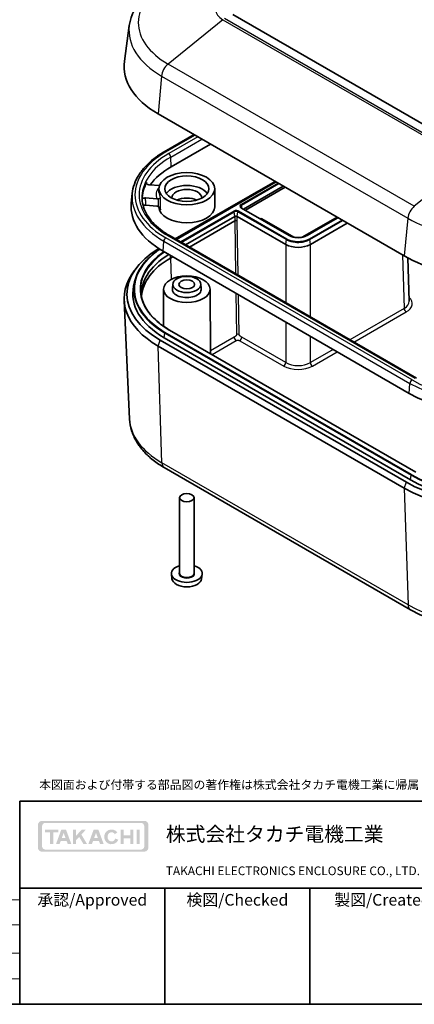
# Model space of a CAD drawing. Units: millimetres. Extents: x 14 to 2782, y 8 to 570.
# Drawn here: x 224 to 292, y 8 to 178 of the extents above; entities that cross this region are included whole.
import ezdxf
from ezdxf.enums import TextEntityAlignment as Align

# ---------------------------------------------------------------- set-up
doc = ezdxf.new("R2010")
doc.units = ezdxf.units.MM
doc.linetypes.add('CHAIN', pattern=[0.35429999999999995, 0.2362, -0.0295, 0.0591, -0.0295])
for name, color, linetype, lineweight in [('Border (ISO)', 7, 'Continuous', 35), ('Hatch (ISO)', 1, 'Continuous', 18), ('Symbol (ISO)', 7, 'Continuous', 18), ('Title (ISO)', 7, 'Continuous', 35), ('Visible (ISO)', 7, 'Continuous', 35), ('Visible Narrow (ISO)', 7, 'Continuous', 25)]:
    doc.layers.add(name, color=color, linetype=linetype, lineweight=lineweight)
doc.styles.add('Note Text (TK)', font='txt')
doc.styles.add('Note Text (TK2)', font='txt')
doc.styles.add('takachi1', font='txt', dxfattribs={"height": 2.5})
doc.styles.add('文字スタイル67', font='arial.ttf')

# ---------------------------------------------------------------- blocks, each defined once
blk = doc.blocks.new('図面枠 tk図枠')
at = {"layer": 'Border (ISO)'}
blk.add_line((14.50000000000001, 8.000000000000007), (405.4999999999999, 8.000000000000007), dxfattribs=at)
blk = doc.blocks.new('表題欄 tk表題欄')
at = {"layer": 'Hatch (ISO)'}
h = blk.add_hatch(color=256, dxfattribs=at)
edge = h.paths.add_edge_path(flags=0)
edge.add_arc((95.57537688673352, 236.2990653650367), 0.5958259999999996, 269.9999999999897, 360)
edge.add_line((96.17120288673351, 236.2990653650368), (96.17120288673348, 239.7107813650365))
edge.add_arc((95.5753768867335, 239.7107813650366), 0.5958259999999996, 0, 90.0000000000068)
edge.add_line((95.57537688673342, 240.3066073650366), (79.13710888673356, 240.3066073650366))
edge.add_arc((79.13710888673353, 239.7107813650366), 0.5958259999999996, 89.99999999999744, 180)
edge.add_line((78.54128288673353, 239.7107813650365), (78.54128288673331, 236.2990653650368))
edge.add_arc((79.13710888673332, 236.2990653650365), 0.5958259999999996, 180, 270.0000000000231)
edge.add_line((79.13710888673356, 235.7032393650365), (95.57537688673342, 235.7032393650367))
edge = h.paths.add_edge_path()
edge.add_line((77.83935088673357, 239.9556413650366), (77.83935088673357, 236.0542053650368))
edge.add_arc((78.54128288673346, 236.0542053650367), 0.7019319999998935, 180, 270.0000000000087)
edge.add_line((78.54128288673357, 235.3522733650368), (96.17120288673352, 235.3522733650368))
edge.add_arc((96.17120288673351, 236.0542053650367), 0.7019319999998921, 270, 360)
edge.add_line((96.8731348867334, 236.0542053650368), (96.87313488673352, 239.9556413650366))
edge.add_arc((96.1712028867336, 239.9556413650367), 0.7019319999998921, 0, 90.00000000000873)
edge.add_line((96.17120288673348, 240.6575733650367), (78.54128288673357, 240.6575733650366))
edge.add_arc((78.54128288673357, 239.9556413650366), 0.7019319999999984, 90, 180)
for points in [[(79.07181288673355, 239.1476033650369), (79.07181288673355, 238.6578833650367), (79.92066088673353, 238.6578833650367), (79.92066088673353, 236.6581933650368), (80.50832488673353, 236.6581933650368), (80.50832488673353, 238.6578833650367), (81.35717288673355, 238.6578833650367), (81.35717288673355, 239.1476033650369)], [(85.68407849525303, 236.6581933650368), (84.9434673993943, 237.8918698287545), (84.41792288673358, 237.3246628822781), (84.41792288673358, 236.6581933650368), (83.89555488673355, 236.6581933650368), (83.89555488673355, 239.1476033650369), (84.41792288673358, 239.1476033650369), (84.41792288673358, 238.0993979968839), (85.38913556809511, 239.1476033650369), (86.10696490847272, 239.1476033650369), (85.31925422435492, 238.2974470774499), (86.30334488673353, 236.6581933650368)], [(92.09142939614459, 239.1476033650369), (92.09142939614459, 236.6581933650368), (92.60971639614465, 236.6581933650368), (92.60971639614465, 237.6580383650368), (93.76872039614462, 237.6580383650368), (93.76872039614462, 236.6581933650368), (94.28700739614459, 236.6581933650368), (94.28700739614459, 239.1476033650369), (93.76872039614462, 239.1476033650369), (93.76872039614462, 238.1477583650367), (92.60971639614465, 238.1477583650367), (92.60971639614465, 239.1476033650369)], [(94.84202339614467, 239.1476033650369), (94.84202339614467, 236.6581933650368), (95.36439139614473, 236.6581933650368), (95.36439139614473, 239.1476033650369)]]:
    blk.add_hatch(color=256, dxfattribs=at).paths.add_polyline_path(points)
h = blk.add_hatch(color=256, dxfattribs=at)
h.paths.add_polyline_path([(82.59020695886475, 237.7110913650368), (81.95242681460243, 237.7110913650368), (82.27131688673356, 238.5794973650367)], flags=0)
h.paths.add_polyline_path([(82.77903014574996, 237.1968853650368), (81.76360362771717, 237.1968853650368), (81.56578886050404, 236.6581933650368), (80.94907288673355, 236.6581933650368), (81.86321688673357, 239.1476033650369), (82.67941688673353, 239.1476033650369), (83.59356088673351, 236.6581933650368), (82.97684491296302, 236.6581933650368)])
h = blk.add_hatch(color=256, dxfattribs=at)
h.paths.add_polyline_path([(87.52707281460246, 237.7110913650368), (88.16485295886469, 237.7110913650368), (87.84596288673359, 238.5794973650367)], flags=0)
h.paths.add_polyline_path([(87.14043486050403, 236.6581933650368), (87.3382496277172, 237.1968853650368), (88.35367614574989, 237.1968853650368), (88.551490912963, 236.6581933650368), (89.16820688673343, 236.6581933650368), (88.25406288673352, 239.1476033650369), (87.43786288673356, 239.1476033650369), (86.52371888673358, 236.6581933650368)])
h = blk.add_hatch(color=256, dxfattribs=at)
edge = h.paths.add_edge_path()
edge.add_arc((90.52309888673334, 237.9028983650369), 1.273272000000011, 38.55054079078439, 336.5820184016556)
edge.add_line((91.69149139614446, 237.3968543650369), (91.17255542714857, 237.6216113977801))
edge.add_ellipse((90.52309888673352, 237.9028983650369), major_axis=(0, -0.7998759999999119), ratio=0.8673469387756529, start_angle=128.5505407907963, end_angle=426.582018401653, ccw=False)
edge.add_line((91.09381514418376, 238.3576891122095), (91.51887237036831, 238.6964075050431))
at = {"layer": 'Title (ISO)'}
for p, q in [((74.70882392282105, 244.052739026017), (255.7088239228211, 244.052739026017)), ((74.70882392282105, 209.052739026017), (74.70882392282105, 244.052739026017)), ((149.7088239228211, 244.052739026017), (149.7088239228211, 209.052739026017)), ((230.7088239228211, 244.052739026017), (230.7088239228211, 209.052739026017)), ((255.7088239228211, 244.052739026017), (255.7088239228211, 209.052739026017)), ((243.2088239228211, 239.552739026017), (251.2088239228211, 240.5527390260171)), ((243.2088239228211, 239.552739026017), (243.2088239228211, 235.552739026017)), ((251.2088239228211, 234.552739026017), (251.2088239228211, 240.5527390260171)), ((243.2088239228211, 235.552739026017), (251.2088239228211, 234.552739026017)), ((230.7088239228211, 231.052739026017), (255.7088239228211, 231.052739026017)), ((74.70882392282105, 229.052739026017), (230.7088239228211, 229.052739026017)), ((99.70882392282108, 229.052739026017), (99.70882392282108, 209.052739026017)), ((124.708823922821, 229.052739026017), (124.708823922821, 209.052739026017)), ((230.7088239228211, 220.052739026017), (255.7088239228211, 220.052739026017)), ((149.7088239228211, 216.052739026017), (230.7088239228211, 216.052739026017)), ((255.7088239228211, 209.052739026017), (74.70882392282105, 209.052739026017))]:
    blk.add_line(p, q, dxfattribs=at)
at = {"layer": 'Title (ISO)', "color": 4, "linetype": 'CHAIN', "lineweight": 18, "ltscale": 8.889559745788574}
blk.add_line((238.2088239228211, 241.552739026017), (238.2088239228211, 233.552739026017), dxfattribs=at)
at = {"layer": 'Title (ISO)', "color": 4, "linetype": 'CHAIN', "lineweight": 18, "ltscale": 20.00163269042969}
blk.add_line((252.2088239228211, 237.552739026017), (234.2088239228211, 237.552739026017), dxfattribs=at)
at = {"layer": 'Title (ISO)'}
for radius in [3, 2]:
    blk.add_circle((238.2088239228211, 237.552739026017), radius, dxfattribs=at)
at = {"layer": 'Title (ISO)', "color": 1, "char_height": 2.000000029802322, "line_spacing_factor": 1.5, "style": 'Note Text (TK)'}
for s, insert, width, attachment_point in [('\\fＭＳ Ｐゴシック|b0|i0;品名/Title', (151.708823922821, 242.052739026017), 13.06432723999025, 4), ('\\fＭＳ Ｐゴシック|b0|i0;尺度/Scale', (232.7088239228211, 229.052739026017), 14.33918118476867, 4), ('\\fＭＳ Ｐゴシック|b0|i0;承認/Approved', (87.20882392282108, 227.052739026017), 19.32163715362549, 5), ('\\fＭＳ Ｐゴシック|b0|i0;検図/Checked', (112.208823922821, 227.052739026017), 18.32748532295227, 5), ('\\fＭＳ Ｐゴシック|b0|i0;製図/Created', (137.2088239228211, 227.052739026017), 17.47368454933166, 5), ('\\fＭＳ Ｐゴシック|b0|i0;作成日/Date', (151.708823922821, 212.552739026017), 16.39766097068788, 4)]:
    blk.add_mtext(s, dxfattribs=dict(at, insert=insert, width=width, attachment_point=attachment_point))
at = {"layer": 'Title (ISO)', "color": 7, "line_spacing_factor": 1.5, "style": 'Note Text (TK)'}
for s, insert, char_height, attachment_point in [('株式会社タカチ電機工業', (99.87313488673345, 238.052739026017), 2.5, 4), ('\\fＭＳ Ｐゴシック|b0|i0;/', (243.2088239228211, 214.552739026017), 2.000000029802322, 5)]:
    blk.add_mtext(s, dxfattribs=dict(at, insert=insert, char_height=char_height, attachment_point=attachment_point))
at = {"layer": 'Title (ISO)', "color": 7, "insert": (99.87313488673342, 232.052739026017), "char_height": 1.49859994649887, "width": 48.16879749298095, "attachment_point": 4, "line_spacing_factor": 1.5, "style": 'Note Text (TK)'}
blk.add_mtext('\\fArial|b0|i0;TAKACHI ELECTRONICS ENCLOSURE CO., LTD.', dxfattribs=at)
at = {"layer": 'Title (ISO)', "color": 7}
for tag, p, height, style in [('<品名>_001', (157.5809830137302, 235.7033072078352), 2.5, 'Note Text (TK)'), ('<Title>_001', (157.4482509312165, 230.5520568828656), 2.000000029802322, '文字スタイル67'), ('<ページ_No.>_001', (237.9488807410029, 213.302739026017), 2.5, 'Note Text (TK)'), ('<総ページ数>_001', (246.7926307410029, 213.302739026017), 2.5, 'Note Text (TK)'), ('作成日_001', (175.617914831912, 211.2814322078352), 2.5, 'Note Text (TK)')]:
    blk.add_attdef(tag, p, '', height=height, dxfattribs=dict(at, style=style))
at = {"layer": 'Title (ISO)', "color": 7, "style": 'Note Text (TK)'}
blk.add_attdef('<尺度>', text='', height=2.5, dxfattribs=at).set_placement((243.2088239228211, 223.5527390260171), align=Align.MIDDLE_CENTER)
blk = doc.blocks.new('テーブル1')
at = {"layer": 'Symbol (ISO)'}
for p, q in [((64.52166091977855, 25.98000005960465), (217.2897642939032, 25.98000005960465)), ((64.52166091977855, 25.98000005960465), (64.52166091977855, 21.70000005960465)), ((217.2897642939032, 25.98000005960465), (217.2897642939032, 21.70000005960465)), ((64.52166091977855, 21.70000005960465), (217.2897642939032, 21.70000005960465)), ((64.52166091977855, 21.70000005960465), (64.52166091977855, 16.80000005960465)), ((89.52166091977855, 21.70000005960465), (89.52166091977855, 16.80000005960465)), ((137.2301911245088, 21.70000005960465), (137.2301911245088, 16.80000005960465)), ((217.2897642939032, 21.70000005960465), (217.2897642939032, 16.80000005960465)), ((64.52166091977855, 16.80000005960465), (217.2897642939032, 16.80000005960465)), ((64.52166091977855, 16.80000005960465), (64.52166091977855, 8.000000000000005)), ((89.52166091977855, 16.80000005960465), (89.52166091977855, 8.000000000000005)), ((137.2301911245088, 16.80000005960465), (137.2301911245088, 8.000000000000005)), ((217.2897642939032, 16.80000005960465), (217.2897642939032, 8.000000000000005)), ((64.52166091977855, 12.40000002980233), (217.2897642939033, 12.40000002980233)), ((64.52166091977855, 8.000000000000005), (217.2897642939033, 8.000000000000007))]:
    blk.add_line(p, q, dxfattribs=at)
at = {"layer": 'Symbol (ISO)', "color": 7, "attachment_point": 7}
for s, insert, char_height, style in [('色仕様（型番末尾□） / Color Type（End of product number □）', (87.74113230891243, 22.06368428483606), 2.5, 'Note Text (TK)'), ('記号 / Code', (67.38593066202588, 17.62719295546413), 2.5, 'Note Text (TK)'), ('色 / Color', (101.8268437901637, 17.62719297409058), 2.5, 'Note Text (TK)'), ('材質 / Material', (165.3791236562313, 17.58333341777325), 2.5, 'Note Text (TK)'), ('G', (76.20891762459271, 13.56491234761197), 2.000000029802322, 'Note Text (TK2)'), ('ホワイトグレー / White gray', (90.86246128232554, 13.13216380625964), 2.000000029802322, 'Note Text (TK2)'), ('ASA樹脂 UL94HB / UV-resistant ASA UL94HB', (138.4685912233852, 13.24912287145853), 2.000000029802322, 'Note Text (TK2)'), ('C', (76.20670932701138, 9.164912317809652), 2.000000029802322, 'Note Text (TK2)'), ('チャコールグレー / Charcoal gray', (90.88806134824318, 8.732163776457313), 2.000000029802322, 'Note Text (TK2)'), ('難燃性ABS樹脂 UL94V-0 / Flame-resistant ABS UL94V-0', (138.6221916188911, 8.843274880945685), 2.000000029802322, 'Note Text (TK2)')]:
    blk.add_mtext(s, dxfattribs=dict(at, insert=insert, char_height=char_height, style=style))

msp = doc.modelspace()

# ---------------------------------------------------------------- linework, layer by layer
at = {"layer": 'Visible (ISO)'}
for p, q in [((303.4522315929408, 154.175943243126), (261.2379567561047, 178.5483661838187)), ((243.3731265943334, 176.6181982007635), (242.5372175732629, 170.49453463139)), ((248.3332579994499, 161.4223503988598), (290.759664870642, 136.9274529710279)), ((249.4076108910634, 154.8853735872262), (254.5316224280816, 157.8437230274544)), ((250.5861226140824, 152.2832912302478), (257.3743477134736, 156.2024748187011)), ((251.2943643367403, 139.8617933833531), (268.4858012632669, 149.7872741206398)), ((251.4490903225537, 139.7724622937931), (268.6405272490803, 149.6979430310797)), ((243.8787165994886, 147.6824769626452), (243.7184744645934, 146.0226095538532)), ((246.7677589026816, 149.2072490995768), (248.5700780757647, 149.0471614903853)), ((248.4830054677559, 147.8685071554593), (248.4830054677559, 148.5217044202015)), ((258.083005467756, 145.4190174126762), (258.083005467756, 148.5217044202015)), ((269.90001482564, 148.970777539712), (263.0277744185542, 145.0030876907452)), ((263.3813278091475, 144.7989635455133), (270.2535682162332, 148.7666533944801)), ((248.1278081500143, 146.7498738484612), (246.1595301656658, 146.9247024367849)), ((248.1278081500143, 145.5251289770696), (246.2381519499439, 145.6929741333445)), ((270.8973703678888, 140.4595743509833), (262.6949317060796, 145.1952545203903)), ((253.0621312897067, 138.8411726571935), (261.5561224939808, 143.7451807654754)), ((261.5444653639241, 142.967299313323), (253.729967823375, 138.4555970547054)), ((261.5446024099024, 142.9673784368555), (261.5444653639241, 142.967299313323)), ((261.9804188763505, 143.7451994217745), (270.3246019817149, 138.9276830597248)), ((265.9402383901527, 143.336963566949), (265.9269122214191, 143.3292696998434)), ((271.7239975129591, 140.1609831253776), (266.2230380243122, 143.336963566949)), ((279.1631136591837, 143.6227249346354), (273.1672009628637, 140.1609831253776)), ((279.3178396449971, 143.5333938450753), (273.9938281079572, 140.4595743509967)), ((274.5665964941079, 138.9276830597248), (280.93088061215, 142.6021042084757)), ((292.8343751048654, 115.8786569842361), (250.4079682336725, 140.3735544120679)), ((249.1916632220388, 137.7496520897342), (291.6180700932317, 113.2547546619024)), ((250.8494492493682, 136.7925288805968), (250.4545783430097, 136.5645500565156)), ((291.3821230608152, 136.5832409490353), (291.6068509582919, 129.150056790961)), ((244.2348138626581, 134.3759011556288), (243.7671066893114, 133.661466647317)), ((244.2802476261018, 132.4645874985863), (244.1197536808097, 131.7272063096885)), ((249.2830328839188, 131.2205273148732), (249.242206055944, 124.8541196961072)), ((250.8751150577678, 132.1146413876507), (250.7877939701104, 131.3012696478324)), ((255.6908958777441, 132.1146413876507), (255.7782169654016, 131.3012696478324)), ((257.2829780515931, 131.2205273148732), (257.3542309250191, 120.1095775119902)), ((243.4106025128863, 108.8177650280904), (242.4822535101947, 129.2765776015941)), ((292.7469699065079, 99.67557013366957), (250.320563035315, 124.1704675615013)), ((291.1132182612363, 97.93974123172907), (248.6868113900434, 122.4346386595608)), ((291.8203250424229, 98.34798952219295), (249.39391817123, 122.8428869500247)), ((248.3332579994502, 121.4140179334012), (290.759664870643, 96.9191205055694)), ((249.4031696986631, 100.4646166793785), (291.8295765698559, 75.96971925154673)), ((252.0330054677558, 82.30383170696315), (252.0330054677558, 95.28612734371399)), ((254.5330054677559, 82.30383170696315), (254.5330054677559, 95.28612734371399)), ((250.725402367909, 81.31416000115567), (250.6380812802516, 82.1275317409739)), ((255.8406085676028, 81.31416000115567), (255.9279296552602, 82.1275317409739))]:
    msp.add_line(p, q, dxfattribs=at)
for centre, major_axis, ratio, start_param, end_param in [((262.4753936231812, 169.587316208137), (-20.00000000000007, -2.986e-13), 0.5773502691896235, 6.204536831010444, 7.068583470577004), ((262.4753936231812, 145.4190174126762), (16.81396830779672, -1.0048e-12), 0.5773502691896255, 2.356194490192685, 2.742820141836375), ((262.4753936231812, 146.6437622840677), (-16.89257997672128, -1.6e-15), 0.5773502691896257, 5.977436939469521, 6.283635018099125), ((253.283005467756, 146.8887112583461), (3.800000000000002, 7e-16), 0.5773502691896255, 0.3773453931687249, 2.764247260421075), ((253.283005467756, 146.8887112583461), (2.600000000000001, 2e-16), 0.5773502691896258, 0.0163391495063523, 3.125253504083441), ((262.4753936231812, 145.4190174126762), (-18.78603169220333, -1.9e-15), 0.5773502691896258, 6.227506031740196, 7.068583470577034), ((253.283005467756, 145.4190174126761), (-2.600000000000001, -1.558e-13), 0.5773502691896257, 3.998444561550551, 5.426333399218432), ((253.283005467756, 145.4190174126761), (-4.800000000000003, -9e-16), 0.5773502691896255, 0.0124485239263189, 3.141592653589792), ((261.7566659447521, 142.849398939103), (0.3000255907471332, 0.0002284049906741), 0.5564045515438761, 0.7852122294882244, 2.355362613695975), ((261.7682545283367, 143.6227062783363), (-0.3000228492065863, -3.95759858196e-05), 0.5773502557949272, 3.926838500547834, 5.497634827342832), ((266.0816382072324, 143.2552765981524), (0.2, 1.3e-15), 0.5775261490712769, 0.78555045664503, 2.356042196944727), ((262.4753936231811, 130.3954803236061), (-19.50000000000001, -3.3e-15), 0.5773502691896257, 5.515941343975882, 7.068583470577033), ((272.4455992379114, 140.1529875916736), (-3.000000000000001, -2e-16), 0.5775261490712769, 0.78555045664503, 2.356042196944763), ((262.4753936231811, 130.3954803236061), (-17.00000000000001, -1.5e-15), 0.5773502691896258, 5.520496842345691, 6.370310864649749), ((262.4753936231811, 129.6243291186298), (-17.00000000000001, -2.2e-15), 0.5773502691896258, 5.497787143782138, 6.243890693729425), ((304.9018004943733, 145.0924187803052), (20.00000000000007, 1.4977e-12), 0.5773502691896235, 3.92699081698697, 5.497787143781868), ((262.4753936231811, 129.5789837426784), (-20.00000000000001, -3.3e-15), 0.5773502691896257, 5.921818183272879, 7.068583470577034), ((262.4753936231811, 130.3954803236061), (-18.5, 1.1e-15), 0.5773502691896258, 6.158177979624337, 7.068583470577032), ((253.283005467756, 131.2119769045339), (2.5, 5e-16), 0.5773502691896258, 3.079689298035994, 6.345088662733385), ((304.901800494374, 120.9241199848444), (18.78603169220329, 1.1235e-12), 0.5773502691896254, 3.926990816987, 5.497787143781895), ((304.901800494374, 105.0840863148467), (-20.00000000000002, 1.1935e-12), 0.5773502691896257, 0.7853981633976908, 2.356194490192585), ((304.901800494374, 105.9005828957744), (-19.50000000000002, 1.158e-12), 0.5773502691896255, 0.785398163397689, 2.356194490192583), ((304.901800494374, 105.9005828957744), (-18.50000000000002, 1.0991e-12), 0.5773502691896258, 0.785398163397689, 2.356194490192585), ((253.2830054677559, 82.2221820488704), (-2.65, 0), 0.5773502691896258, 5.20360459081337, 10.50435867713559), ((253.2830054677559, 81.40568546794267), (2.562511336474075, -3e-16), 0.577350269189626, 3.203496009143586, 6.22128195162578)]:
    msp.add_ellipse(centre, major_axis=major_axis, ratio=ratio, start_param=start_param, end_param=end_param, dxfattribs=at)
for centre, major_axis, ratio in [((253.283005467756, 148.5217044202015), (-4.800000000000003, -8e-16), 0.5773502691896255), ((253.283005467756, 148.5217044202015), (3.810472071211403, 2.283e-13), 0.5773502691896257), ((253.283005467756, 131.2119769045339), (-4.000000000000001, -6e-16), 0.5773502691896257), ((253.283005467756, 132.0284734854616), (-2.412511336474076, -4e-16), 0.5773502691896257), ((253.283005467756, 132.0284734854616), (-1.349999999999998, -1e-16), 0.5773502691896257), ((253.2830054677559, 95.28612734371399), (1.25, 1e-16), 0.5773502691896257)]:
    msp.add_ellipse(centre, major_axis=major_axis, ratio=ratio, dxfattribs=at)
for points, knots in [([(249.3317315948052, 184.3118783766263), (248.6888880033916, 183.9407324560768), (248.0839679771005, 183.5390517699426), (246.9618971901192, 182.6762651070834), (246.4446858723414, 182.2151197442904), (245.5112419215107, 181.234921334804), (245.0949629470573, 180.715735515109), (244.3797895052404, 179.6232280233425), (244.08099552085, 179.0496921692967), (243.6201828388684, 177.8599372456357), (243.4585068280528, 177.2436727603064), (243.3731265943334, 176.6181982007635)], [1.570796326794896, 1.570796326794896, 1.570796326794896, 1.570796326794896, 1.712146264240563, 1.712146264240563, 1.853496201686229, 1.853496201686229, 1.994846139131896, 1.994846139131896, 2.136196076577562, 2.136196076577562, 2.277546014023229, 2.277546014023229, 2.277546014023229, 2.277546014023229]), ([(243.8787165994886, 147.6824769626452), (243.9318152043256, 148.2324986138105), (244.0545667126512, 148.779145670351), (244.4337954852331, 149.8503172464817), (244.6901650918434, 150.374834427456), (245.3272481157419, 151.3901446756136), (245.707921663355, 151.8809945488611), (246.5830624344475, 152.8203087580445), (247.0775369894591, 153.2688090193918), (248.1689045449028, 154.1160655229428), (248.7658093747731, 154.5148293090298), (249.4076108910634, 154.8853735872262)], [3.982670092426633, 3.982670092426633, 3.982670092426633, 3.982670092426633, 4.128613870018245, 4.128613870018245, 4.274557647609857, 4.274557647609857, 4.42050142520147, 4.42050142520147, 4.566445202793082, 4.566445202793082, 4.712388980384693, 4.712388980384693, 4.712388980384693, 4.712388980384693]), ([(246.366258467782, 149.5794633823296), (246.3466860372991, 149.5436633107946), (246.3394138656052, 149.5060011879777), (246.3502850189103, 149.4311701805692), (246.3683309882843, 149.394722407786), (246.4276259737123, 149.3278186171243), (246.4683348112581, 149.2980122485302), (246.5530979909773, 149.2560646658994), (246.5924592788836, 149.2415128735313), (246.6770023862702, 149.2190925289113), (246.7217777964777, 149.2113332848144), (246.7677589026816, 149.2072490995768)], [0, 0, 0, 0, 0.0195069573759646, 0.0195069573759646, 0.0390197932799801, 0.0390197932799801, 0.0585572478075676, 0.0585572478075676, 0.072510565901055, 0.072510565901055, 0.0864665009168331, 0.0864665009168331, 0.0864665009168331, 0.0864665009168331]), ([(250.4079682336726, 140.3735544120679), (249.8121751369167, 140.7175357168612), (249.2631860726459, 141.0861104547042), (248.2710893409775, 141.8623180713938), (247.8280128251319, 142.2699279843897), (247.0566818895559, 143.1128020928601), (246.7284482076542, 143.5480084862067), (246.1914836729396, 144.4345541385917), (245.9827108955089, 144.885814040303), (245.6851803539247, 145.7950176662506), (245.5963033420386, 146.2529677411977), (245.5668604629531, 146.7113633809092)], [3.141592653589793, 3.141592653589793, 3.141592653589793, 3.141592653589793, 3.291259009624788, 3.291259009624788, 3.440925365659783, 3.440925365659783, 3.590591721694778, 3.590591721694778, 3.740258077729773, 3.740258077729773, 3.889924433764768, 3.889924433764768, 3.889924433764768, 3.889924433764768]), ([(246.1595301656658, 146.9247024367849), (246.0950045355604, 146.9304338044635), (246.029152342359, 146.9288349150013), (245.9022746850084, 146.9111552287683), (245.8424523739317, 146.8952530819398), (245.7368315852657, 146.8511246768141), (245.6920232532298, 146.8233383339182), (245.6333326100944, 146.7686547502851), (245.6145386269664, 146.7440936903045), (245.5892083068708, 146.6926894777184), (245.5827945411027, 146.6660972230909), (245.5828153546368, 146.6393762825801)], [0, 0, 0, 0, 0.0195854343842895, 0.0195854343842895, 0.0391565435707815, 0.0391565435707815, 0.0586991388331204, 0.0586991388331204, 0.0725856323705061, 0.0725856323705061, 0.0864709871719573, 0.0864709871719573, 0.0864709871719573, 0.0864709871719573]), ([(248.1278081500143, 146.7498738484612), (248.1955474516275, 146.743857032458), (248.2754301518579, 146.7491904516739), (248.345531120838, 146.7657669527643), (248.3526795412236, 146.767629152211), (248.3599053987145, 146.7695901384575)], [0.0767827145070225, 0.0767827145070225, 0.0767827145070225, 0.0767827145070225, 0.0973435931038577, 0.0973435931038577, 0.0996505639724244, 0.0996505639724244, 0.0996505639724244, 0.0996505639724244]), ([(248.7554927180185, 146.9480673509882), (248.7551611666344, 146.947754507741), (248.7548267944187, 146.9474410902265), (248.7336991614853, 146.9277673519429), (248.7019318428327, 146.9060026709695), (248.6200602511275, 146.8622373790688), (248.5703169983406, 146.8398285670684), (248.4659960845908, 146.8013338709775), (248.4154617745411, 146.7849462926794), (248.3599053987145, 146.7695901384576)], [-0.0702086413241932, -0.0702086413241932, -0.0702086413241932, -0.0702086413241932, -0.0697777676072792, -0.0697777676072792, -0.0432108702990771, -0.0432108702990771, -0.0184375372036255, -0.0184375372036255, 0, 0, 0, 0]), ([(245.761020145908, 145.5805372077867), (245.7744807274556, 145.5909220015679), (245.7891675428252, 145.6007931337484), (245.8506817294186, 145.6368730497195), (245.9049981007165, 145.6582597698901), (246.0077047481578, 145.6836160252576), (246.052875982628, 145.6906882515526), (246.1453013587204, 145.6974291156353), (246.1921092065312, 145.6970637933912), (246.2381519499439, 145.6929741333445)], [0.0322511003819081, 0.0322511003819081, 0.0322511003819081, 0.0322511003819081, 0.039019763153361, 0.039019763153361, 0.0585571650752461, 0.0585571650752461, 0.0725291787803621, 0.0725291787803621, 0.0865038215635668, 0.0865038215635668, 0.0865038215635668, 0.0865038215635668]), ([(248.3599053987131, 145.4641814843001), (248.3526795412226, 145.4674261169364), (248.3455311208375, 145.4705582063625), (248.2754301518579, 145.4995878807793), (248.1955474516275, 145.5191121610664), (248.1278081500143, 145.5251289770696)], [0.2085876048156225, 0.2085876048156225, 0.2085876048156225, 0.2085876048156225, 0.2108945756840326, 0.2108945756840326, 0.2314554542808678, 0.2314554542808678, 0.2314554542808678, 0.2314554542808678]), ([(248.7554927180185, 144.9068258986689), (248.7551611666344, 144.908225978048), (248.754826794419, 144.9096254887051), (248.7336991614833, 144.9972793315747), (248.7019318428331, 145.0824055850785), (248.6200602511275, 145.2338178351684), (248.5703169983406, 145.3028255828214), (248.4659960845908, 145.4025736752362), (248.4154617745411, 145.4389559489888), (248.3599053987145, 145.4641814842994)], [-0.0004344075720846, -0.0004344075720846, -0.0004344075720846, -0.0004344075720846, 0, 0, 0.0267847884486893, 0.0267847884486893, 0.0517613025830757, 0.0517613025830757, 0.0703500571441008, 0.0703500571441008, 0.0703500571441008, 0.0703500571441008]), ([(262.6949317060796, 145.1952545203903), (262.6745666307932, 145.2070123020889), (262.6558792046919, 145.2193611951378), (262.6221931152438, 145.2447691407187), (262.6071970097457, 145.2578266234415), (262.5810528503369, 145.284113672627), (262.5699070920244, 145.297338675021), (262.5513660848726, 145.3234426501487), (262.5439690871933, 145.3363137659177), (262.532545288749, 145.3614010728711), (262.5285083613047, 145.3736122359726), (262.5259080822548, 145.3855590845207)], [3.141592653589767, 3.141592653589767, 3.141592653589767, 3.141592653589767, 3.273670820758213, 3.273670820758213, 3.405748987926659, 3.405748987926659, 3.537827155095105, 3.537827155095105, 3.669905322263551, 3.669905322263551, 3.801983489431997, 3.801983489431997, 3.801983489431997, 3.801983489431997]), ([(273.9938281079575, 140.4595743509969), (273.8353359092496, 140.3680688374111), (273.6500613594166, 140.2899904421668), (273.244036402763, 140.1699544276284), (273.023246990827, 140.1281264861406), (272.5687856413094, 140.08579399531), (272.3351547391369, 140.0854049746673), (271.8796246236282, 140.1262839914763), (271.6578010990768, 140.1675528365628), (271.249381031216, 140.2868454282524), (271.0627793330958, 140.3647729048002), (270.9011612448348, 140.457389764212), (270.8992639105588, 140.4584811136131), (270.8973703678881, 140.4595743509837)], [1.57079632680919, 1.57079632680919, 1.57079632680919, 1.57079632680919, 1.882946789198399, 1.882946789198399, 2.196234599179095, 2.196234599179095, 2.510393864529365, 2.510393864529365, 2.824553129879636, 2.824553129879636, 3.137863320350233, 3.137863320350233, 3.141592653560544, 3.141592653560544, 3.141592653560544, 3.141592653560544]), ([(244.2802476261018, 132.4645874985864), (244.3819432271144, 132.9318227144938), (244.5370914962179, 133.3948088565432), (244.951047042351, 134.3038786288771), (245.2098420370004, 134.749962553204), (245.8260581495861, 135.6175362477992), (246.183474301915, 136.0390293461296), (246.9904080143866, 136.8503733200334), (247.4399236483272, 137.240224514801), (248.1514583940449, 137.7769040877143), (248.3798068086522, 137.9389801696979), (248.6161702263197, 138.0969750387581)], [4.051998144542498, 4.051998144542498, 4.051998144542498, 4.051998144542498, 4.184076311710936, 4.184076311710936, 4.316154478879374, 4.316154478879374, 4.448232646047812, 4.448232646047812, 4.58031081321625, 4.58031081321625, 4.639400503533802, 4.639400503533802, 4.639400503533802, 4.639400503533802]), ([(250.320563035315, 124.1704675615013), (249.7865344379454, 124.4787891159476), (249.2881571880545, 124.8073134997985), (248.3713850258661, 125.4987946894708), (247.952997146645, 125.8617465500144), (247.2033906248137, 126.615450013988), (246.8721779441021, 127.006193367011), (246.3024004908624, 127.8083858447929), (246.0638367630029, 128.2198231795923), (245.6830045863731, 129.0561521606639), (245.5407278829792, 129.4810346677122), (245.4475548659803, 129.9091133090768)], [3.141592653589793, 3.141592653589793, 3.141592653589793, 3.141592653589793, 3.273670820758231, 3.273670820758231, 3.405748987926669, 3.405748987926669, 3.537827155095107, 3.537827155095107, 3.669905322263545, 3.669905322263545, 3.801983489431983, 3.801983489431983, 3.801983489431983, 3.801983489431983]), ([(243.4106025128863, 108.8177650280904), (243.4411697407028, 108.1441291616464), (243.5610098017111, 107.4743902008453), (243.9652489560001, 106.1773491507318), (244.2491175969649, 105.5501571648097), (244.9567728604076, 104.3568650709774), (245.3803366846318, 103.7904705419749), (246.3457004240568, 102.7243652216477), (246.8875491316665, 102.22444074712), (248.0727692831101, 101.2929014052879), (248.7162287502388, 100.8612222208686), (249.4031696986631, 100.4646166793785)], [2.382386624889516, 2.382386624889516, 2.382386624889516, 2.382386624889516, 2.534227830629571, 2.534227830629571, 2.686069036369627, 2.686069036369627, 2.837910242109682, 2.837910242109682, 2.989751447849737, 2.989751447849737, 3.141592653589793, 3.141592653589793, 3.141592653589793, 3.141592653589793]), ([(291.8295765698559, 75.96971925154675), (293.2508565356607, 75.14914288069556), (294.8590536310836, 74.47855935531202), (298.3139909626888, 73.46220435627353), (300.1606620951275, 73.11707523428356), (303.9371671882057, 72.77173914891233), (305.8664338005423, 72.77173914891232), (309.6429388936203, 73.11707523428355), (311.4896100260591, 73.46220435627353), (314.9445473576644, 74.47855935531202), (316.5527444530872, 75.14914288069554), (317.974024418892, 75.96971925154673)], [3.141592653589793, 3.141592653589793, 3.141592653589793, 3.141592653589793, 3.455751918948771, 3.455751918948771, 3.76991118430775, 3.76991118430775, 4.08407044966673, 4.08407044966673, 4.398229715025709, 4.398229715025709, 4.712388980384687, 4.712388980384687, 4.712388980384687, 4.712388980384687])]:
    msp.add_open_spline(points, degree=3, knots=knots, dxfattribs=at)
at = {"layer": 'Visible Narrow (ISO)'}
for p, q in [((259.5096511393848, 177.6412913340981), (250.0543814966921, 169.9986878712415)), ((259.5096511393848, 177.6412913340981), (301.936058010577, 153.1463939062662)), ((302.2134081086896, 153.3382336838759), (259.7870012374975, 177.8331311117077)), ((292.4807883678842, 145.5037904434097), (250.0543814966921, 169.9986878712415)), ((248.9261677378072, 167.9263657427285), (248.3332579994499, 161.4223503988598)), ((248.9261677378072, 167.9263657427285), (291.3525746089994, 143.4314683148967)), ((249.6576108910634, 154.8606091757979), (254.6780690374882, 157.7591720380915)), ((255.1784263800974, 157.4702905916451), (250.1579682336725, 154.5717277293514)), ((250.5110370916316, 153.9810011033684), (255.8665450738701, 157.073005078561)), ((250.5861226140824, 152.2832912302478), (250.5110370916316, 153.9810011033684)), ((301.936058010577, 153.1463939062662), (292.4807883678842, 145.5037904434097)), ((251.478379644435, 139.7555520959205), (268.6698165709616, 149.6810328332072)), ((269.0088927367587, 149.4852671176085), (262.6449317060796, 145.8110325034336)), ((262.7145681301116, 145.7033565515155), (269.1369610585125, 149.4113268375692)), ((248.3599053987145, 146.7695901384576), (248.3599053987145, 145.4641814842994)), ((248.7554927180185, 144.9068258986689), (248.7554927180185, 146.9480673509882)), ((261.372107186286, 144.6679186338357), (252.1710092008254, 139.3556622350899)), ((252.2990775225791, 139.2817219550507), (261.441743610318, 144.5602426819176)), ((261.5561224939808, 143.7451807654754), (261.4417436103178, 144.5602426819177)), ((261.9804188763505, 143.7451994217745), (262.0947977600132, 144.5602613382167)), ((262.0947977600132, 144.5602613382167), (270.4389808653777, 139.742744976167)), ((270.5086172894097, 139.8504209280851), (262.1644341840453, 144.6679372901348)), ((262.6449317060796, 145.1903016381046), (270.8473703678889, 140.4546214686976)), ((262.7938883778075, 145.1381218593301), (262.7145681301116, 145.7033565515155)), ((261.5561224939808, 143.7451807654754), (261.5444653639241, 142.967299313323)), ((261.5446024099024, 142.9673784368555), (261.6950031123892, 133.8569817864881)), ((261.9687656703717, 142.967579823729), (261.9804188763505, 143.7451994217745)), ((262.1232514591957, 133.6097324881794), (261.9687656703717, 142.967579823729)), ((274.0438281079564, 140.4546214687106), (279.3471289668784, 143.5164836472028)), ((280.0397585232687, 143.1165937863721), (274.3825811864131, 139.8504209280851)), ((274.4522176104451, 139.742744976167), (280.1678268450224, 143.0426535063329)), ((291.3525746089994, 143.4314683148967), (290.759664870642, 136.9274529710279)), ((249.1916632220388, 137.7496520897342), (249.3051473875808, 139.4801961568163)), ((249.3051473875808, 139.4801961568163), (291.7315542587736, 114.9852987289845)), ((292.0840177622562, 115.5650111263613), (249.6576108910633, 140.0599085541931)), ((250.1579682336725, 140.3487900006396), (292.5843751048654, 115.8538925728078)), ((270.3246019817149, 138.9276830597248), (270.4389808653776, 139.7427449761669)), ((274.5665964941079, 138.9276830597248), (274.4522176104451, 139.742744976167)), ((270.3246019817149, 138.9276830597248), (270.3246019817149, 128.8746805562845)), ((274.5665964941079, 126.4255638826535), (274.5665964941079, 138.9276830597248)), ((250.4545783430097, 136.5645500565156), (250.4545783430097, 137.0205077046779)), ((250.4545783430097, 136.5645500565156), (250.5697034792356, 132.9088359950392)), ((290.4502117699806, 137.1061158019968), (290.7285944069817, 127.8982273712602)), ((261.7504416632594, 130.4988379760026), (261.8672444528323, 123.4236067750596)), ((262.291330867101, 123.4284630562078), (262.1786900100659, 130.2515886776939)), ((290.7285944069817, 127.8982273712602), (281.3722314581856, 122.4963287041369)), ((282.0731140340084, 122.0916739603153), (291.0820939496812, 127.2930109397529)), ((270.3246019817149, 125.5485442080673), (270.3246019817149, 118.5670935256203)), ((250.270563035315, 124.1655146792156), (292.6969699065079, 99.67061725138387)), ((248.3332579994502, 121.4140179334012), (248.6868113900434, 122.4346386595608)), ((249.39391817123, 122.8428869500247), (249.5082970548927, 123.6579488664669)), ((249.5082970548927, 123.6579488664669), (291.9347039260856, 99.16305143863512)), ((292.0043403501176, 99.27072739055326), (249.5779334789247, 123.765624818385)), ((261.4285575459137, 122.9393614109218), (257.3511802735333, 120.5852865451253)), ((257.6345084320484, 119.9477592178591), (261.7818686936622, 122.3422387813281)), ((262.3908281610255, 122.3383504890417), (269.9711024390155, 117.961877094113)), ((270.3246019817149, 118.5670935256203), (262.744327703725, 122.943566920549)), ((274.5665964941079, 118.5670935256203), (274.5665964941079, 123.0994275344363)), ((248.9899251076695, 101.3202905533849), (248.3332579994502, 121.4140179334012)), ((278.4917128841787, 120.8332605300283), (274.5665964941079, 118.5670935256203)), ((274.9200960368073, 117.961877094113), (279.1925954600015, 120.4286057862067)), ((291.6180700932316, 113.2547546619024), (291.7315542587736, 114.9852987289845)), ((291.4163319788623, 76.82539312555313), (248.9899251076695, 101.3202905533849)), ((291.8203250424229, 98.34798952219295), (291.9347039260856, 99.16305143863512)), ((290.759664870643, 96.9191205055694), (291.1132182612363, 97.93974123172907)), ((290.759664870643, 96.9191205055694), (291.4163319788623, 76.82539312555313))]:
    msp.add_line(p, q, dxfattribs=at)
for centre, major_axis, ratio, start_param, end_param in [((262.4753936231812, 177.1699625660774), (-17.56596380768123, -2.653e-13), 0.5773502691896237, 5.497787143782108, 7.068583470577005), ((262.4753936231812, 179.353563555465), (-4.194193243090825, -6.31e-14), 0.5773502691896235, 5.497787143782106, 7.068583470577002), ((262.4753936231812, 175.74901495496), (-19.1614990067521, -2.864e-13), 0.5773502691896235, 6.204536831010443, 7.068583470577006), ((250.3317315948047, 168.5575344869957), (1.000000000000162, 1.732050807568772), 0.5773502691896341, 0.9827937232475125, 2.245537269018658), ((262.4753936231812, 147.4602588649955), (-18.12708217931269, -3.3e-15), 0.5773502691896258, 5.497787143782135, 7.068583470577034), ((262.4753936231812, 147.4602588649955), (-17.41947003936176, -2.2e-15), 0.5773502691896258, 5.497787143782138, 7.068583470577036), ((249.6576108910634, 154.452360885334), (-0.2499999999999901, 0.4330127018922251), 0.5773502691896102, 5.497787143782151, 6.283185307179587), ((250.1579682336725, 154.1634794388875), (0.2499999999999743, -0.4330127018922342), 0.5773502691896258, 0.8377580409575563, 2.356194490192617), ((262.4753936231812, 147.0733766391976), (-16.92015527198448, -3.9e-15), 0.5773502691896257, 5.497787143782137, 6.320251690402058), ((262.4753936231812, 147.0840413662339), (-18.62554084617925, -3.8e-15), 0.5773502691896255, 6.227506031740193, 7.068583470577033), ((253.283005467756, 147.4602588649955), (-5.300000000000004, -8e-16), 0.5773502691896258, 5.835836294018676, 6.517478216972708), ((253.283005467756, 147.8685071554593), (-4.800000000000003, -8e-16), 0.5773502691896255, 0, 0.3385662820334154), ((253.283005467756, 145.82726570314), (-4.800000000000002, -6e-16), 0.577350269189626, 0.1948334325537892, 0.3385662820334157), ((261.372107186286, 144.586268975743), (0.0499999999999949, -0.0866025403784469), 0.5773502691896258, 0.9599310885973162, 2.356194490192516), ((262.1644341840453, 144.586287632042), (-0.0499999999999949, -0.0866025403784469), 0.577350269189626, 3.926990816987068, 5.323254218582698), ((263.1825004043676, 145.5006670707691), (-0.7602369438261847, 0), 0.5773502691896257, 5.497787143782139, 7.068583470577061), ((263.1825004043676, 145.4331957270112), (-0.6617561685249659, -3e-16), 0.5773502691896245, 5.497787143782138, 6.408192634734843), ((262.6449317060796, 145.7293828453408), (-0.0500000000000129, 0.0866025403784425), 0.5773502691896648, 4.101523742186127, 5.497787143781931), ((262.6449317060796, 145.1086519800118), (0.0499999999999988, 0.0866025403784433), 0.577350269189626, 7.29e-14, 0.7853981633974251), ((292.7581384659968, 144.0626370591639), (1.000000000000162, 1.732050807568771), 0.5773502691896343, 0.9827937232475152, 2.245537269018669), ((304.9018004943733, 151.2541175271282), (19.16149900675211, 1.4289e-12), 0.5773502691896235, 3.926990816986972, 5.497787143781869), ((249.6576108910633, 139.6516602637293), (-0.2499999999999711, -0.4330127018922362), 0.5773502691896208, 3.926990816986965, 5.419247327442199), ((250.1579682336725, 139.9405417101757), (0.2499999999999969, 0.4330127018922212), 0.577350269189621, 0, 0.785398163397444), ((270.5086172894097, 139.7687712699923), (-0.0499999999999949, -0.0866025403784469), 0.577350269189626, 3.926990816987068, 5.323254218582698), ((270.8473703678889, 140.3729718106048), (0.0500000000000001, 0.086602540378444), 0.577350269189626, 0, 0.7853981633974483), ((272.4455992379114, 141.3773593370841), (2.260236943826186, 1.352e-13), 0.5773502691896257, 3.926990817015328, 5.497787143767603), ((274.0438281079564, 140.3729718106178), (-0.049999999998928, 0.0866025403790629), 0.5773502691813727, 5.497787143789285, 6.283185307186717), ((274.3825811864131, 139.7687712699923), (0.0499999999999949, -0.0866025403784469), 0.577350269189626, 0.9599310885968872, 2.356194490192518), ((262.4753936231811, 131.2119769045339), (-18.23976305617381, -3.3e-15), 0.5773502691896257, 5.572940311871942, 7.068583470577033), ((262.4753936231811, 131.2119769045339), (-17.26023694382621, -3.9e-15), 0.5773502691896257, 5.57817570700377, 7.068583470577033), ((262.4753936231811, 131.144505560776), (-17.16175616852498, -1.7e-15), 0.5773502691896257, 5.573808080796272, 6.408192634734843), ((262.4753936231811, 131.144505560776), (-18.33824383147503, -2.5e-15), 0.5773502691896258, 6.158177979624326, 7.068583470577033), ((288.6060892949215, 129.1299106231682), (3.001205824387653, -0.0151056032271453), 0.5771061162675079, 5.50084410668767, 6.303537955208562), ((288.6060892949215, 128.7216623327043), (3.501066215118672, 2e-16), 0.5771744428704544, 5.497939437029714, 6.834850027908079), ((291.0820939496812, 127.7012592302168), (0.2500000000000275, -0.4330127018922072), 0.5773502691896258, 3.94444410950696, 5.497787143781965), ((250.270563035315, 124.0838650211228), (0.0500000000000001, 0.086602540378444), 0.577350269189626, 0, 0.7853981633974483), ((249.5779334789247, 123.6839751602922), (0.0500000000000156, 0.0866025403784512), 0.5773502691896519, 0.7853981633976428, 2.181661564993428), ((261.7818686936622, 122.750487071792), (0.2500000000000258, -0.4330127018922046), 0.5773502691896257, 3.964010932860887, 5.497787143781865), ((262.0792311414814, 123.3102821715817), (-0.299959127833661, -0.004951931872457), 0.545432243756446, 3.91804329030481, 5.488193674512622), ((262.3908281610255, 122.7465987795056), (-0.2500000000000264, -0.4330127018922052), 0.577350269189626, 0.785398163397722, 2.338741197672622), ((269.9711024390155, 118.3701253845769), (-0.250000000000024, -0.4330127018922091), 0.5773502691896208, 0.7853981633977165, 2.338741197672607), ((272.4455992379114, 119.3913990480533), (3.5, 2e-16), 0.5775261490712769, 3.927143110234823, 5.497634850534556), ((272.4455992379114, 119.7996473385171), (-3.000000000000007, -2e-16), 0.5809429725631502, 0.78555045664503, 2.356042196944764), ((274.9200960368073, 118.3701253845769), (0.2500000000000274, -0.4330127018922071), 0.5773502691896258, 3.94444410950696, 5.497787143781965), ((292.0840177622562, 115.1567628358975), (-0.2499999999999744, -0.4330127018922342), 0.5773502691896261, 3.926990816986968, 5.419247327442168), ((304.901800494374, 122.9653614371637), (-18.12708217931264, 1.0791e-12), 0.5773502691896255, 0.7853981633976908, 2.356194490192585), ((304.901800494374, 122.5891439384021), (18.62554084617919, 1.118e-12), 0.5773502691896258, 3.926990816986998, 5.497787143781893), ((262.4753936231811, 109.1061294309637), (-19.07133246959189, -3.3e-15), 0.5773502691896257, 0.026192134697169, 0.7853981633974483), ((250.4031696986631, 102.1966674869474), (-1, -1.732050807568879), 0.5773502691896273, 5.534807259656041, 6.283185307179562), ((292.0043403501176, 99.18907773246048), (0.0499999999999988, 0.0866025403784299), 0.577350269189626, 0.7853981633976206, 2.181661564993103), ((304.901800494374, 106.6496081329443), (18.33824383147504, 1.0902e-12), 0.5773502691896257, 3.926990816987002, 5.497787143781897), ((304.901800494374, 106.7170794767021), (-18.23976305617383, 1.0869e-12), 0.5773502691896257, 0.7853981633976899, 2.356194490192585), ((253.2830054677559, 82.2221820488704), (-1.35, -1e-16), 0.5773502691896258, 5.895868706290928, 9.812094561658038), ((253.2830054677559, 82.30383170696315), (1.25, -1.6e-15), 0.5773502691896257, 3.1415926535898, 6.283185307179593), ((304.901800494374, 84.61123200313199), (-19.07133246959189, 1.1358e-12), 0.5773502691896258, 0.7853981633976908, 2.356194490192585), ((292.8295765698559, 77.70177005911562), (-0.9999999999999996, -1.73205080756888), 0.577350269189626, 5.534807259656048, 6.283185307179566)]:
    msp.add_ellipse(centre, major_axis=major_axis, ratio=ratio, start_param=start_param, end_param=end_param, dxfattribs=at)
for points, knots in [([(246.3786347816581, 149.3858662964544), (246.3766962482597, 149.4161895834997), (246.3747577242425, 149.4465128719337), (246.3706322837367, 149.5110452335149), (246.3684453698037, 149.5452543070405), (246.3662584677819, 149.5794633823296)], [-0.1237537970464774, -0.1237537970464774, -0.1237537970464774, -0.1237537970464774, -0.1126580745675438, -0.1126580745675438, -0.1001404892808113, -0.1001404892808113, -0.1001404892808113, -0.1001404892808113]), ([(245.5828153546368, 146.6393762825801), (245.583053581641, 146.6356432400009), (245.5832918087722, 146.6319101973877), (245.5887770734256, 146.5459556050263), (245.5940241724759, 146.4637340387864), (245.5995833413322, 146.3766233761267), (245.5998953495138, 146.3717342962227), (245.6002073579142, 146.36684521626)], [-0.2006180303383278, -0.2006180303383278, -0.2006180303383278, -0.2006180303383278, -0.1992525192476301, -0.1992525192476301, -0.1691766672857237, -0.1691766672857237, -0.16738828962831, -0.16738828962831, -0.16738828962831, -0.16738828962831]), ([(246.2381519499439, 145.6929741333445), (246.2373064270997, 145.7062197587801), (246.2364609058317, 145.7194653841449), (246.2251201589813, 145.8971256854496), (246.2146251745659, 146.0615403505345), (246.1975712170184, 146.3287141636459), (246.1910120968389, 146.4314733182918), (246.1811735574406, 146.5856120439196), (246.1778940677864, 146.636991618072), (246.1695864012268, 146.767148275519), (246.1645582559781, 146.8459253573884), (246.1595301656658, 146.9247024367849)], [0.0477867810087853, 0.0477867810087853, 0.0477867810087853, 0.0477867810087853, 0.0526327409333363, 0.0526327409333363, 0.1127844448571491, 0.1127844448571491, 0.1503792598095321, 0.1503792598095321, 0.1691766672857237, 0.1691766672857237, 0.1979975559196929, 0.1979975559196929, 0.1979975559196929, 0.1979975559196929]), ([(262.1644341840453, 144.6679372901348), (262.1386381578639, 144.6828306327947), (262.1100518909207, 144.6963974334897), (262.0304133086661, 144.7271023291609), (261.9767727217249, 144.7413575368366), (261.8294910688706, 144.765297392353), (261.7328161920433, 144.7665733780561), (261.5392074561597, 144.7405004790858), (261.4453679006413, 144.7102157269898), (261.372107186286, 144.6679186338357)], [0, 0, 0, 0, 0.0109443270243483, 0.0109443270243483, 0.0284552502633056, 0.0284552502633056, 0.0564727274456372, 0.0564727274456372, 0.0875546161947864, 0.0875546161947864, 0.0875546161947864, 0.0875546161947864]), ([(261.441743610318, 144.5602426819176), (261.5021283529693, 144.5951058293423), (261.5794751097494, 144.620067764459), (261.739053728324, 144.6415578959912), (261.8187352757439, 144.6405060629557), (261.9401265514669, 144.6207745516272), (261.9843374228731, 144.6090253046485), (262.0499757934628, 144.5837182328256), (262.0735366362374, 144.5725364537519), (262.0947977600132, 144.5602613382167)], [-0.0875546161947864, -0.0875546161947864, -0.0875546161947864, -0.0875546161947864, -0.0564727274456372, -0.0564727274456372, -0.0284552502633056, -0.0284552502633056, -0.0109443270243483, -0.0109443270243483, 0, 0, 0, 0]), ([(270.4389808653777, 139.742744976167), (270.4763832394453, 139.7211507054307), (270.5148842200474, 139.7001302135107), (270.9397525749821, 139.4808596114612), (271.4191941124539, 139.3444489568438), (272.3574219262188, 139.2446199660282), (272.7983571887751, 139.2564545313523), (273.501714732138, 139.3708233128495), (273.7734024092717, 139.443045038209), (274.1767686379897, 139.5985866243871), (274.3215571347588, 139.6673081153571), (274.4522176104451, 139.742744976167)], [-0.4280911883584351, -0.4280911883584351, -0.4280911883584351, -0.4280911883584351, -0.4127732176045298, -0.4127732176045298, -0.2633968077665968, -0.2633968077665968, -0.1391296362164914, -0.1391296362164914, -0.0535113985448044, -0.0535113985448044, 0, 0, 0, 0]), ([(274.3825811864131, 139.8504209280851), (274.2564536104738, 139.7776011381643), (274.1166885869483, 139.7112640000432), (273.7273186099518, 139.5611194923469), (273.4650594018981, 139.4914042181628), (272.7861129337075, 139.3810047762268), (272.3604827491663, 139.369581032152), (271.4548188123879, 139.4659451726093), (270.9920152950202, 139.5976213742168), (270.5818873543801, 139.8092845856962), (270.5447220927234, 139.8295758101729), (270.5086172894097, 139.8504209280851)], [0, 0, 0, 0, 0.0535113985448044, 0.0535113985448044, 0.1391296362164914, 0.1391296362164914, 0.2633968077665968, 0.2633968077665968, 0.4127732176045298, 0.4127732176045298, 0.4280911883584351, 0.4280911883584351, 0.4280911883584351, 0.4280911883584351])]:
    msp.add_open_spline(points, degree=3, knots=knots, dxfattribs=at)
for points in [[(261.8672444528323, 123.4236067750596), (261.8710214543884, 123.1948180675864), (261.4285575459137, 122.9393614109218)], [(261.7818686936622, 122.3422387813281), (262.0829810674465, 122.5160860913888), (262.3908281610255, 122.3383504890417)], [(262.744327703725, 122.943566920549), (262.2950537030377, 123.2029553857857), (262.291330867101, 123.4284630562078)]]:
    msp.add_open_spline(points, degree=2, dxfattribs=at)

# ---------------------------------------------------------------- block references
for name, p in [('図面枠 tk図枠', (0, 0)), ('テーブル1', (7.210235706096682, 0))]:
    msp.add_blockref(name, p)
ref = msp.add_blockref('表題欄 tk表題欄', (149.7911760771789, -201.0527390260171))
ref.add_attrib('<品名>_001', 'IP68防水ボックス', (307.3721590909091, 34.6505681818182), dxfattribs={"layer": 'Title (ISO)', "color": 7, "height": 2.5, "style": 'Note Text (TK)'})
ref.add_attrib('作成日_001', '2023/04/11', (325.6576704545454, 10.2286931818182), dxfattribs={"layer": 'Title (ISO)', "color": 7, "height": 2.5, "style": 'Note Text (TK)'})
ref.add_attrib('<Title>_001', 'IP68 NETWORK PLASTIC BOX', (307.2394270083955, 29.49931785684857), dxfattribs={"layer": 'Title (ISO)', "color": 7, "height": 2.000000029802322, "style": '文字スタイル67'})
ref.add_attrib('<ページ_No.>_001', '1', (387.7400568181818, 12.25000000000001), dxfattribs={"layer": 'Title (ISO)', "color": 7, "height": 2.5, "style": 'Note Text (TK)'})
ref.add_attrib('<総ページ数>_001', '4', (396.5838068181818, 12.25000000000001), dxfattribs={"layer": 'Title (ISO)', "color": 7, "height": 2.5, "style": 'Note Text (TK)'})

# ---------------------------------------------------------------- texts
at = {"insert": (227.8316208033775, 46.58162073419179), "char_height": 1.5, "attachment_point": 1, "style": 'takachi1'}
msp.add_mtext_dynamic_manual_height_columns('{\\fMeiryo UI|b0|i0|c128|p50;本図面および付帯する部品図の著作権は株式会社タカチ電機工業に帰属します。 / Copyright (C)  TAKACHI ELECTRONICS ENCLOSURE CO., LTD. All Rights Reserved.}', width=189.6683791966225, gutter_width=12.5, heights=[0], dxfattribs=at)

doc.saveas('drawing.dxf')
